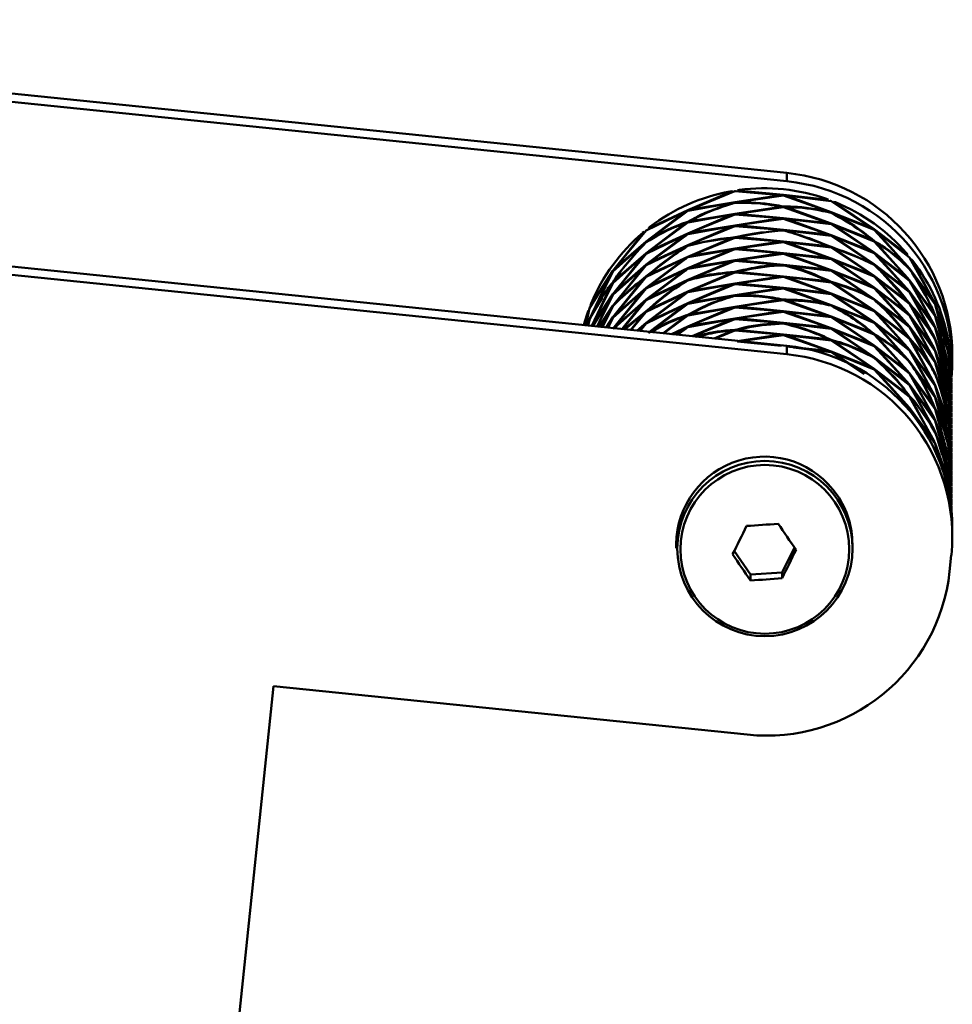
# Paper-space layout 'Лист1' of a CAD drawing. Units: millimetres. Extents: x -4441 to 3297, y -3558 to 3136.
# Drawn here: x -2237 to -2152, y 3041 to 3130 of the extents above; entities that cross this region are included whole.
import ezdxf

# ---------------------------------------------------------------- set-up
doc = ezdxf.new("R2010")
doc.units = ezdxf.units.MM

psp = doc.layouts.new('Лист1')

# ---------------------------------------------------------------- linework, layer by layer
at = {"color": 7, "linetype": 'Continuous', "lineweight": 50}
for p, q in [((-2303.092, 3130.29), (-2167.315, 3116.373)), ((-2303.092, 3129.53), (-2167.315, 3115.613)), ((-2167.315, 3116.373), (-2167.315, 3115.613)), ((-2303.092, 3114.586), (-2167.315, 3100.668)), ((-2172.298, 3114.706), (-2176.304, 3112.992)), ((-2176.075, 3113.062), (-2172.051, 3114.718)), ((-2172.474, 3114.696), (-2172.298, 3114.706)), ((-2172.298, 3114.706), (-2172.201, 3114.608)), ((-2172.085, 3114.704), (-2172.045, 3114.734)), ((-2172.051, 3114.718), (-2167.864, 3114.366)), ((-2167.864, 3114.366), (-2172.051, 3113.722)), ((-2172.045, 3114.734), (-2171.976, 3114.712)), ((-2171.804, 3114.785), (-2171.866, 3114.658)), ((-2171.804, 3114.785), (-2171.627, 3114.831)), ((-2167.615, 3114.372), (-2171.804, 3114.785)), ((-2171.804, 3113.729), (-2167.615, 3114.313)), ((-2167.864, 3114.366), (-2167.795, 3114.244)), ((-2163.532, 3113.937), (-2167.615, 3114.372)), ((-2167.615, 3114.313), (-2163.532, 3112.881)), ((-2167.367, 3114.315), (-2167.458, 3114.211)), ((-2163.298, 3112.824), (-2167.367, 3114.315)), ((-2167.367, 3114.315), (-2163.298, 3113.821)), ((-2303.092, 3113.826), (-2167.315, 3099.908)), ((-2176.304, 3112.933), (-2172.298, 3113.651)), ((-2172.051, 3113.722), (-2176.075, 3113.062)), ((-2172.199, 3113.549), (-2172.298, 3113.651)), ((-2167.864, 3113.311), (-2172.051, 3112.666)), ((-2171.868, 3113.599), (-2171.804, 3113.729)), ((-2167.795, 3113.188), (-2167.864, 3113.311)), ((-2163.701, 3114.018), (-2163.532, 3113.937)), ((-2163.384, 3113.831), (-2163.313, 3113.839)), ((-2163.313, 3113.839), (-2163.295, 3113.819)), ((-2163.298, 3113.821), (-2159.598, 3111.373)), ((-2163.177, 3113.685), (-2163.065, 3113.76)), ((-2159.394, 3111.259), (-2163.065, 3113.76)), ((-2163.065, 3113.76), (-2162.9, 3113.715)), ((-2176.532, 3112.859), (-2180.084, 3110.157)), ((-2180.084, 3111.153), (-2176.532, 3112.859)), ((-2176.304, 3112.992), (-2179.889, 3111.338)), ((-2179.889, 3110.283), (-2176.304, 3112.933)), ((-2176.416, 3112.791), (-2176.532, 3112.859)), ((-2172.298, 3112.596), (-2176.304, 3110.881)), ((-2176.304, 3111.877), (-2172.298, 3112.596)), ((-2172.051, 3112.666), (-2176.075, 3112.006)), ((-2176.075, 3110.951), (-2172.051, 3112.607)), ((-2172.201, 3112.497), (-2172.298, 3112.596)), ((-2172.051, 3112.607), (-2167.864, 3112.256)), ((-2171.866, 3112.547), (-2171.804, 3112.674)), ((-2171.804, 3112.674), (-2167.615, 3113.258)), ((-2167.615, 3112.261), (-2171.804, 3112.674)), ((-2167.615, 3113.258), (-2163.532, 3111.826)), ((-2167.458, 3113.155), (-2167.367, 3113.26)), ((-2163.298, 3111.769), (-2167.367, 3113.26)), ((-2159.598, 3111.373), (-2163.298, 3112.824)), ((-2163.065, 3112.705), (-2163.18, 3112.627)), ((-2163.065, 3112.705), (-2159.394, 3111.199)), ((-2176.532, 3111.804), (-2180.084, 3109.102)), ((-2179.889, 3109.227), (-2176.304, 3111.877)), ((-2176.416, 3111.735), (-2176.532, 3111.804)), ((-2172.298, 3111.54), (-2176.304, 3109.825)), ((-2176.304, 3110.822), (-2172.298, 3111.54)), ((-2172.051, 3111.611), (-2176.075, 3110.951)), ((-2176.075, 3109.895), (-2172.051, 3111.552)), ((-2172.201, 3111.441), (-2172.298, 3111.54)), ((-2167.864, 3112.256), (-2172.051, 3111.611)), ((-2172.051, 3111.552), (-2167.864, 3111.2)), ((-2171.866, 3111.492), (-2171.804, 3111.619)), ((-2171.804, 3111.619), (-2167.615, 3112.202)), ((-2167.615, 3111.206), (-2171.804, 3111.619)), ((-2167.795, 3112.133), (-2167.864, 3112.256)), ((-2163.532, 3111.826), (-2167.615, 3112.261)), ((-2167.615, 3112.202), (-2163.532, 3110.771)), ((-2167.458, 3112.1), (-2167.367, 3112.205)), ((-2163.298, 3110.714), (-2167.367, 3112.205)), ((-2167.367, 3112.205), (-2163.298, 3111.71)), ((-2159.598, 3110.317), (-2163.298, 3111.769)), ((-2163.298, 3111.71), (-2159.598, 3109.262)), ((-2163.178, 3111.574), (-2163.065, 3111.649)), ((-2159.394, 3109.147), (-2163.065, 3111.649)), ((-2163.065, 3111.649), (-2159.394, 3110.144)), ((-2180.277, 3111.025), (-2183.133, 3107.487)), ((-2182.985, 3107.657), (-2180.084, 3111.153)), ((-2180.414, 3110.932), (-2180.277, 3111.025)), ((-2176.532, 3110.748), (-2180.084, 3108.047)), ((-2180.084, 3109.043), (-2176.532, 3110.748)), ((-2179.889, 3111.338), (-2179.748, 3111.468)), ((-2176.304, 3110.881), (-2179.889, 3109.227)), ((-2179.889, 3108.172), (-2176.304, 3110.822)), ((-2176.416, 3110.68), (-2176.532, 3110.748)), ((-2167.864, 3111.2), (-2172.051, 3110.556)), ((-2167.795, 3111.077), (-2167.864, 3111.2)), ((-2163.532, 3110.771), (-2167.615, 3111.206)), ((-2167.458, 3111.044), (-2167.367, 3111.149)), ((-2163.298, 3109.658), (-2167.367, 3111.149)), ((-2167.367, 3111.149), (-2163.298, 3110.654)), ((-2159.598, 3109.262), (-2163.298, 3110.714)), ((-2163.298, 3110.654), (-2159.598, 3108.206)), ((-2156.329, 3108.923), (-2159.394, 3111.259)), ((-2159.394, 3111.199), (-2156.329, 3107.868)), ((-2156.17, 3107.706), (-2159.193, 3111.082)), ((-2159.193, 3111.082), (-2156.17, 3108.702)), ((-2183.133, 3107.427), (-2180.277, 3109.97)), ((-2180.084, 3110.157), (-2182.985, 3107.657)), ((-2180.277, 3109.97), (-2182.187, 3107.713)), ((-2176.304, 3109.825), (-2179.889, 3108.172)), ((-2172.298, 3110.485), (-2176.304, 3108.77)), ((-2172.051, 3110.556), (-2176.075, 3109.895)), ((-2176.075, 3108.84), (-2172.051, 3110.496)), ((-2172.201, 3110.386), (-2172.298, 3110.485)), ((-2172.051, 3110.496), (-2167.864, 3110.145)), ((-2167.864, 3110.145), (-2172.051, 3109.5)), ((-2171.866, 3110.436), (-2171.804, 3110.563)), ((-2167.615, 3110.151), (-2171.804, 3110.563)), ((-2171.804, 3109.508), (-2167.615, 3110.091)), ((-2167.795, 3110.022), (-2167.864, 3110.145)), ((-2163.532, 3109.715), (-2167.615, 3110.151)), ((-2167.615, 3110.091), (-2163.532, 3108.66)), ((-2167.458, 3109.989), (-2167.367, 3110.094)), ((-2163.298, 3108.603), (-2167.367, 3110.094)), ((-2167.367, 3110.094), (-2163.298, 3109.599)), ((-2163.178, 3110.518), (-2163.065, 3110.594)), ((-2159.394, 3108.092), (-2163.065, 3110.594)), ((-2163.065, 3110.594), (-2159.394, 3109.088)), ((-2159.394, 3110.144), (-2156.329, 3106.812)), ((-2156.17, 3106.651), (-2159.193, 3110.027)), ((-2180.277, 3108.914), (-2183.133, 3105.376)), ((-2183.133, 3106.372), (-2180.277, 3108.914)), ((-2180.084, 3109.102), (-2182.985, 3106.601)), ((-2182.985, 3105.546), (-2180.084, 3109.043)), ((-2176.532, 3109.693), (-2180.084, 3106.991)), ((-2180.084, 3107.987), (-2176.532, 3109.693)), ((-2172.298, 3109.429), (-2176.304, 3107.715)), ((-2176.304, 3108.711), (-2172.298, 3109.429)), ((-2172.051, 3109.5), (-2176.075, 3108.84)), ((-2176.075, 3107.785), (-2172.051, 3109.441)), ((-2172.201, 3109.331), (-2172.298, 3109.429)), ((-2172.051, 3109.441), (-2167.864, 3109.089)), ((-2167.864, 3109.089), (-2172.051, 3108.444)), ((-2171.866, 3109.381), (-2171.804, 3109.508)), ((-2167.615, 3109.095), (-2171.804, 3109.508)), ((-2171.804, 3108.452), (-2167.615, 3109.036)), ((-2167.795, 3108.966), (-2167.864, 3109.089)), ((-2163.532, 3108.66), (-2167.615, 3109.095)), ((-2167.615, 3109.036), (-2163.532, 3107.604)), ((-2167.458, 3108.934), (-2167.367, 3109.038)), ((-2163.298, 3107.547), (-2167.367, 3109.038)), ((-2167.367, 3109.038), (-2163.298, 3108.544)), ((-2159.598, 3108.206), (-2163.298, 3109.658)), ((-2163.298, 3109.599), (-2159.598, 3107.151)), ((-2163.178, 3109.463), (-2163.065, 3109.538)), ((-2159.394, 3107.037), (-2163.065, 3109.538)), ((-2156.329, 3106.812), (-2159.394, 3109.147)), ((-2159.394, 3109.088), (-2156.329, 3105.757)), ((-2156.17, 3105.595), (-2159.193, 3108.971)), ((-2159.193, 3108.971), (-2156.17, 3106.591)), ((-2156.445, 3109.08), (-2156.329, 3108.923)), ((-2180.084, 3108.047), (-2182.985, 3105.546)), ((-2182.985, 3104.49), (-2180.084, 3107.987)), ((-2176.532, 3108.637), (-2180.084, 3105.936)), ((-2180.084, 3106.932), (-2176.532, 3108.637)), ((-2176.304, 3108.77), (-2179.889, 3107.117)), ((-2179.889, 3106.061), (-2176.304, 3108.711)), ((-2176.416, 3108.569), (-2176.532, 3108.637)), ((-2172.298, 3108.374), (-2176.304, 3106.659)), ((-2176.304, 3107.655), (-2172.298, 3108.374)), ((-2172.051, 3108.444), (-2176.075, 3107.785)), ((-2176.075, 3106.729), (-2172.051, 3108.385)), ((-2172.201, 3108.275), (-2172.298, 3108.374)), ((-2172.051, 3108.385), (-2167.864, 3108.034)), ((-2171.866, 3108.325), (-2171.804, 3108.452)), ((-2167.615, 3108.04), (-2171.804, 3108.452)), ((-2163.532, 3107.604), (-2167.615, 3108.04)), ((-2167.367, 3107.983), (-2163.298, 3107.488)), ((-2159.598, 3107.151), (-2163.298, 3108.603)), ((-2163.298, 3108.544), (-2159.598, 3106.096)), ((-2163.178, 3108.408), (-2163.065, 3108.483)), ((-2159.394, 3105.981), (-2163.065, 3108.483)), ((-2163.065, 3108.483), (-2159.394, 3106.977)), ((-2156.329, 3105.757), (-2159.394, 3108.092)), ((-2156.17, 3108.702), (-2153.948, 3104.68)), ((-2153.845, 3104.484), (-2156.014, 3108.538)), ((-2156.014, 3108.538), (-2155.904, 3108.419)), ((-2183.279, 3107.255), (-2185.244, 3103.086)), ((-2185.244, 3104.083), (-2183.279, 3107.255)), ((-2183.133, 3107.487), (-2185.153, 3104.343)), ((-2185.153, 3103.288), (-2183.133, 3107.427)), ((-2180.277, 3107.859), (-2183.133, 3104.32)), ((-2183.133, 3105.316), (-2180.277, 3107.859)), ((-2176.532, 3107.582), (-2180.084, 3104.88)), ((-2180.084, 3105.876), (-2176.532, 3107.582)), ((-2176.304, 3107.715), (-2179.889, 3106.061)), ((-2179.889, 3105.005), (-2176.304, 3107.655)), ((-2176.416, 3107.513), (-2176.532, 3107.582)), ((-2172.298, 3107.318), (-2176.304, 3105.604)), ((-2176.075, 3105.674), (-2172.051, 3107.33)), ((-2172.201, 3107.219), (-2172.298, 3107.318)), ((-2172.051, 3107.33), (-2167.864, 3106.978)), ((-2171.866, 3107.27), (-2171.804, 3107.397)), ((-2167.615, 3106.984), (-2171.804, 3107.397)), ((-2159.598, 3106.096), (-2163.298, 3107.547)), ((-2163.298, 3107.488), (-2159.598, 3105.04)), ((-2159.394, 3104.926), (-2163.065, 3107.427)), ((-2163.065, 3107.427), (-2159.394, 3105.922)), ((-2156.329, 3104.702), (-2159.394, 3107.037)), ((-2156.17, 3104.54), (-2159.193, 3107.915)), ((-2159.193, 3107.915), (-2156.17, 3105.536)), ((-2153.948, 3104.68), (-2156.17, 3107.706)), ((-2154.765, 3105.274), (-2156.014, 3107.483)), ((-2156.014, 3107.483), (-2153.845, 3104.425)), ((-2185.033, 3102.479), (-2183.133, 3106.372)), ((-2183.279, 3106.2), (-2185.033, 3102.479)), ((-2180.277, 3106.804), (-2183.133, 3103.265)), ((-2180.084, 3106.991), (-2182.985, 3104.49)), ((-2182.985, 3103.435), (-2180.084, 3106.932)), ((-2180.084, 3104.821), (-2176.532, 3106.527)), ((-2176.304, 3106.659), (-2179.889, 3105.005)), ((-2172.298, 3106.263), (-2176.304, 3104.548)), ((-2176.304, 3105.545), (-2172.298, 3106.263)), ((-2172.051, 3106.334), (-2176.075, 3105.674)), ((-2176.075, 3104.618), (-2172.051, 3106.274)), ((-2172.201, 3106.164), (-2172.298, 3106.263)), ((-2167.864, 3106.978), (-2172.051, 3106.334)), ((-2172.051, 3106.274), (-2167.864, 3105.923)), ((-2171.866, 3106.215), (-2171.804, 3106.341)), ((-2171.804, 3106.341), (-2167.615, 3106.925)), ((-2167.615, 3105.929), (-2171.804, 3106.341)), ((-2167.795, 3106.856), (-2167.864, 3106.978)), ((-2163.532, 3106.549), (-2167.615, 3106.984)), ((-2167.615, 3106.925), (-2163.532, 3105.494)), ((-2167.458, 3106.823), (-2167.367, 3106.928)), ((-2163.298, 3105.436), (-2167.367, 3106.928)), ((-2167.367, 3106.928), (-2163.298, 3106.433)), ((-2163.298, 3106.433), (-2159.598, 3103.985)), ((-2163.178, 3106.297), (-2163.065, 3106.372)), ((-2159.394, 3103.87), (-2163.065, 3106.372)), ((-2159.394, 3106.977), (-2156.329, 3103.646)), ((-2156.17, 3103.484), (-2159.193, 3106.86)), ((-2159.193, 3106.86), (-2156.17, 3104.481)), ((-2153.948, 3103.625), (-2156.17, 3106.651)), ((-2156.17, 3106.591), (-2153.948, 3102.569)), ((-2153.845, 3102.373), (-2156.014, 3106.427)), ((-2156.014, 3106.427), (-2153.845, 3103.37)), ((-2183.133, 3105.376), (-2184.994, 3102.48)), ((-2184.54, 3102.433), (-2183.133, 3105.316)), ((-2180.277, 3105.748), (-2183.133, 3102.209)), ((-2183.133, 3103.205), (-2180.277, 3105.748)), ((-2180.084, 3105.936), (-2182.985, 3103.435)), ((-2182.985, 3102.38), (-2180.084, 3105.876)), ((-2176.532, 3105.471), (-2180.084, 3102.769)), ((-2180.084, 3103.765), (-2176.532, 3105.471)), ((-2176.304, 3105.604), (-2179.889, 3103.95)), ((-2179.889, 3102.895), (-2176.304, 3105.545)), ((-2172.051, 3105.278), (-2176.075, 3104.618)), ((-2167.864, 3105.923), (-2172.051, 3105.278)), ((-2171.87, 3105.152), (-2171.804, 3105.286)), ((-2171.804, 3105.286), (-2167.615, 3105.87)), ((-2167.795, 3105.8), (-2167.864, 3105.923)), ((-2163.532, 3105.494), (-2167.615, 3105.929)), ((-2167.615, 3105.87), (-2163.532, 3104.438)), ((-2167.458, 3105.767), (-2167.367, 3105.872)), ((-2163.298, 3104.381), (-2167.367, 3105.872)), ((-2167.367, 3105.872), (-2163.298, 3105.377)), ((-2159.598, 3103.985), (-2163.298, 3105.436)), ((-2163.298, 3105.377), (-2159.598, 3102.929)), ((-2163.178, 3105.241), (-2163.065, 3105.317)), ((-2159.394, 3102.815), (-2163.065, 3105.317)), ((-2163.065, 3105.317), (-2159.394, 3103.811)), ((-2156.329, 3103.646), (-2159.394, 3105.981)), ((-2159.394, 3105.922), (-2156.329, 3102.59)), ((-2156.17, 3102.429), (-2159.193, 3105.805)), ((-2159.193, 3105.805), (-2156.17, 3103.425)), ((-2153.948, 3102.569), (-2156.17, 3105.595)), ((-2156.17, 3105.536), (-2153.948, 3101.514)), ((-2153.845, 3101.318), (-2156.014, 3105.372)), ((-2156.014, 3105.372), (-2153.845, 3102.314)), ((-2184.107, 3105.023), (-2185.153, 3103.288)), ((-2185.153, 3104.343), (-2185.086, 3104.529)), ((-2184.933, 3102.474), (-2183.279, 3105.144)), ((-2183.279, 3105.144), (-2184.556, 3102.435)), ((-2180.084, 3104.88), (-2182.985, 3102.38)), ((-2182.959, 3102.305), (-2180.277, 3104.693)), ((-2180.277, 3104.693), (-2182.287, 3102.203)), ((-2182.259, 3102.2), (-2180.084, 3104.821)), ((-2180.084, 3104.88), (-2180.052, 3104.836)), ((-2180.084, 3102.71), (-2176.532, 3104.416)), ((-2176.304, 3104.548), (-2179.889, 3102.895)), ((-2179.889, 3101.839), (-2176.304, 3104.489)), ((-2176.532, 3104.416), (-2179.78, 3101.946)), ((-2176.416, 3104.347), (-2176.532, 3104.416)), ((-2176.304, 3104.489), (-2172.298, 3105.208)), ((-2172.196, 3105.103), (-2172.298, 3105.208)), ((-2167.864, 3104.867), (-2172.051, 3104.223)), ((-2171.804, 3104.231), (-2167.615, 3104.814)), ((-2167.795, 3104.745), (-2167.864, 3104.867)), ((-2167.615, 3104.814), (-2163.532, 3103.383)), ((-2167.458, 3104.712), (-2167.367, 3104.816)), ((-2163.298, 3103.326), (-2167.367, 3104.816)), ((-2159.598, 3102.929), (-2163.298, 3104.381)), ((-2156.329, 3102.59), (-2159.394, 3104.926)), ((-2159.193, 3104.749), (-2156.17, 3102.37)), ((-2153.948, 3101.514), (-2156.17, 3104.54)), ((-2156.17, 3104.481), (-2153.948, 3100.459)), ((-2152.618, 3101.008), (-2153.845, 3104.484)), ((-2153.845, 3104.425), (-2152.618, 3099.953)), ((-2185.332, 3103.88), (-2185.608, 3102.543)), ((-2185.585, 3102.541), (-2185.244, 3104.083)), ((-2185.392, 3103.734), (-2185.332, 3103.88)), ((-2183.133, 3104.32), (-2184.358, 3102.415)), ((-2184.342, 3102.373), (-2183.279, 3104.089)), ((-2183.279, 3104.089), (-2184.081, 3102.386)), ((-2184.05, 3102.383), (-2183.133, 3104.261)), ((-2180.084, 3103.825), (-2182.127, 3102.186)), ((-2182.014, 3102.175), (-2180.277, 3103.637)), ((-2180.277, 3103.637), (-2181.5, 3102.122)), ((-2181.452, 3102.117), (-2180.084, 3103.765)), ((-2172.298, 3104.152), (-2176.304, 3102.437)), ((-2176.304, 3103.434), (-2172.298, 3104.152)), ((-2172.051, 3104.223), (-2176.075, 3103.563)), ((-2176.075, 3102.507), (-2172.051, 3104.164)), ((-2172.201, 3104.053), (-2172.298, 3104.152)), ((-2172.051, 3104.164), (-2167.864, 3103.812)), ((-2167.864, 3103.812), (-2172.051, 3103.167)), ((-2171.866, 3104.104), (-2171.804, 3104.231)), ((-2167.615, 3103.818), (-2171.804, 3104.231)), ((-2171.804, 3103.175), (-2167.615, 3103.759)), ((-2167.795, 3103.689), (-2167.864, 3103.812)), ((-2163.532, 3103.383), (-2167.615, 3103.818)), ((-2167.615, 3103.759), (-2163.532, 3102.327)), ((-2167.458, 3103.656), (-2167.367, 3103.761)), ((-2163.298, 3102.27), (-2167.367, 3103.761)), ((-2167.367, 3103.761), (-2163.298, 3103.266)), ((-2163.065, 3104.261), (-2159.394, 3102.756)), ((-2156.329, 3101.535), (-2159.394, 3103.87)), ((-2159.394, 3103.811), (-2156.329, 3100.48)), ((-2156.17, 3100.318), (-2159.193, 3103.694)), ((-2159.193, 3103.694), (-2156.17, 3101.314)), ((-2153.948, 3100.459), (-2156.17, 3103.484)), ((-2153.845, 3100.263), (-2156.014, 3104.317)), ((-2152.577, 3099.738), (-2153.744, 3104.228)), ((-2153.744, 3104.228), (-2152.577, 3100.734)), ((-2185.412, 3102.523), (-2185.332, 3102.824)), ((-2185.332, 3102.824), (-2185.402, 3102.522)), ((-2185.372, 3102.519), (-2185.244, 3103.027)), ((-2185.244, 3103.086), (-2185.317, 3102.828)), ((-2183.133, 3103.265), (-2183.722, 3102.35)), ((-2183.703, 3102.348), (-2183.279, 3103.033)), ((-2183.279, 3103.033), (-2183.606, 3102.338)), ((-2183.559, 3102.333), (-2183.133, 3103.205)), ((-2180.084, 3102.769), (-2180.906, 3102.061)), ((-2180.867, 3102.057), (-2180.277, 3102.582)), ((-2180.277, 3102.582), (-2180.713, 3102.041)), ((-2180.645, 3102.034), (-2180.084, 3102.71)), ((-2176.532, 3103.36), (-2178.557, 3101.82)), ((-2178.496, 3101.814), (-2176.304, 3103.434)), ((-2176.416, 3103.292), (-2176.532, 3103.36)), ((-2176.304, 3102.378), (-2172.298, 3103.097)), ((-2172.051, 3103.167), (-2176.075, 3102.507)), ((-2172.298, 3103.097), (-2175.914, 3101.549)), ((-2175.854, 3101.543), (-2172.051, 3103.108)), ((-2172.201, 3102.998), (-2172.298, 3103.097)), ((-2172.051, 3103.108), (-2167.864, 3102.757)), ((-2171.866, 3103.048), (-2171.804, 3103.175)), ((-2167.615, 3102.763), (-2171.804, 3103.175)), ((-2167.793, 3102.63), (-2167.864, 3102.757)), ((-2163.532, 3102.327), (-2167.615, 3102.763)), ((-2167.461, 3102.598), (-2167.367, 3102.706)), ((-2167.367, 3102.706), (-2163.298, 3102.211)), ((-2159.598, 3101.874), (-2163.298, 3103.326)), ((-2163.298, 3103.266), (-2159.598, 3100.818)), ((-2163.178, 3103.131), (-2163.065, 3103.206)), ((-2159.394, 3100.704), (-2163.065, 3103.206)), ((-2163.065, 3103.206), (-2159.394, 3101.7)), ((-2156.329, 3100.48), (-2159.394, 3102.815)), ((-2159.394, 3102.756), (-2156.329, 3099.424)), ((-2156.17, 3099.263), (-2159.193, 3102.638)), ((-2159.193, 3102.638), (-2156.17, 3100.259)), ((-2156.17, 3103.425), (-2153.948, 3099.403)), ((-2153.845, 3099.207), (-2156.014, 3103.261)), ((-2156.014, 3103.261), (-2153.845, 3100.203)), ((-2153.845, 3103.37), (-2152.618, 3098.897)), ((-2152.577, 3098.683), (-2153.744, 3103.172)), ((-2176.304, 3102.437), (-2177.809, 3101.743)), ((-2177.72, 3101.734), (-2176.532, 3102.305)), ((-2176.532, 3102.305), (-2177.334, 3101.695)), ((-2177.242, 3101.685), (-2176.304, 3102.378)), ((-2176.416, 3102.236), (-2176.532, 3102.305)), ((-2172.298, 3102.041), (-2173.924, 3101.345)), ((-2173.801, 3101.333), (-2172.051, 3102.053)), ((-2172.298, 3102.041), (-2172.201, 3101.942)), ((-2172.051, 3102.053), (-2167.864, 3101.701)), ((-2171.804, 3102.12), (-2171.866, 3101.993)), ((-2167.864, 3101.701), (-2171.825, 3101.091)), ((-2167.615, 3101.707), (-2171.804, 3102.12)), ((-2167.864, 3101.701), (-2167.795, 3101.578)), ((-2163.532, 3101.272), (-2167.615, 3101.707)), ((-2159.598, 3100.818), (-2163.298, 3102.27)), ((-2163.298, 3102.211), (-2159.598, 3099.763)), ((-2163.178, 3102.075), (-2163.065, 3102.15)), ((-2159.394, 3099.649), (-2163.065, 3102.15)), ((-2163.065, 3102.15), (-2159.394, 3100.645)), ((-2159.394, 3101.7), (-2156.329, 3098.369)), ((-2153.948, 3099.403), (-2156.17, 3102.429)), ((-2156.17, 3102.37), (-2153.948, 3098.348)), ((-2153.845, 3098.152), (-2156.014, 3102.206)), ((-2156.014, 3102.206), (-2153.845, 3099.148)), ((-2152.618, 3098.897), (-2153.845, 3102.373)), ((-2153.845, 3102.314), (-2152.618, 3097.842)), ((-2152.577, 3097.627), (-2153.744, 3102.117)), ((-2153.744, 3102.117), (-2152.577, 3098.623)), ((-2167.845, 3100.674), (-2171.804, 3101.064)), ((-2171.541, 3101.101), (-2167.615, 3101.648)), ((-2167.615, 3101.648), (-2163.532, 3100.216)), ((-2167.367, 3101.65), (-2167.458, 3101.546)), ((-2163.298, 3100.159), (-2167.367, 3101.65)), ((-2167.367, 3101.65), (-2163.298, 3101.155)), ((-2163.298, 3101.155), (-2159.598, 3098.708)), ((-2163.177, 3101.02), (-2163.065, 3101.095)), ((-2159.394, 3098.593), (-2163.065, 3101.095)), ((-2156.17, 3098.207), (-2159.193, 3101.583)), ((-2156.17, 3101.314), (-2153.948, 3097.292)), ((-2153.845, 3097.096), (-2156.014, 3101.15)), ((-2152.618, 3097.842), (-2153.845, 3101.318)), ((-2152.577, 3096.572), (-2153.744, 3101.061)), ((-2153.744, 3101.061), (-2152.577, 3097.568)), ((-2152.618, 3099.953), (-2153.074, 3101.376)), ((-2152.931, 3100.707), (-2152.618, 3101.008)), ((-2152.65, 3101.204), (-2152.618, 3101.008)), ((-2163.532, 3100.216), (-2167.38, 3100.627)), ((-2167.315, 3099.908), (-2167.315, 3100.668)), ((-2166.702, 3100.514), (-2163.298, 3100.1)), ((-2159.598, 3098.708), (-2163.298, 3100.159)), ((-2163.298, 3100.1), (-2160.281, 3098.104)), ((-2163.065, 3100.039), (-2163.178, 3099.964)), ((-2160.249, 3098.12), (-2163.065, 3100.039)), ((-2163.065, 3100.039), (-2159.394, 3098.534)), ((-2156.329, 3098.369), (-2159.394, 3100.704)), ((-2159.394, 3100.645), (-2156.329, 3097.313)), ((-2156.17, 3097.152), (-2159.193, 3100.528)), ((-2159.193, 3100.528), (-2156.17, 3098.148)), ((-2153.948, 3097.292), (-2156.17, 3100.318)), ((-2156.17, 3100.259), (-2153.948, 3096.237)), ((-2153.845, 3096.041), (-2156.014, 3100.095)), ((-2156.014, 3100.095), (-2153.845, 3097.037)), ((-2152.618, 3096.787), (-2153.845, 3100.263)), ((-2153.845, 3100.203), (-2152.618, 3095.731)), ((-2152.577, 3095.516), (-2153.744, 3100.006)), ((-2153.744, 3100.006), (-2152.577, 3096.512)), ((-2152.931, 3100.707), (-2152.641, 3100.568)), ((-2152.577, 3100.734), (-2152.529, 3099.237)), ((-2152.5, 3098.433), (-2152.539, 3100.519)), ((-2152.539, 3100.519), (-2152.514, 3100.364)), ((-2156.329, 3097.313), (-2159.394, 3099.649)), ((-2159.193, 3099.472), (-2156.17, 3097.093)), ((-2153.948, 3096.237), (-2156.17, 3099.263)), ((-2156.014, 3099.039), (-2153.845, 3095.982)), ((-2152.618, 3095.731), (-2153.845, 3099.207)), ((-2153.845, 3099.148), (-2152.618, 3094.676)), ((-2152.57, 3099.564), (-2152.577, 3099.738)), ((-2152.577, 3099.679), (-2152.393, 3096.689)), ((-2152.427, 3096.748), (-2152.539, 3099.463)), ((-2152.287, 3099.086), (-2152.287, 3099.845)), ((-2156.329, 3096.258), (-2159.394, 3098.593)), ((-2159.394, 3098.534), (-2156.329, 3095.202)), ((-2156.17, 3095.041), (-2159.193, 3098.417)), ((-2159.193, 3098.417), (-2156.17, 3096.037)), ((-2153.948, 3095.181), (-2156.17, 3098.207)), ((-2156.17, 3098.148), (-2153.948, 3094.126)), ((-2153.755, 3097.897), (-2153.845, 3098.152)), ((-2152.577, 3094.461), (-2153.744, 3098.95)), ((-2153.744, 3098.95), (-2152.577, 3095.457)), ((-2152.931, 3098.597), (-2152.641, 3098.457)), ((-2152.566, 3098.421), (-2152.577, 3098.683)), ((-2152.577, 3098.623), (-2152.482, 3095.632)), ((-2152.489, 3095.693), (-2152.539, 3098.408)), ((-2152.539, 3098.408), (-2152.489, 3096.274)), ((-2152.363, 3097.806), (-2152.363, 3098.118)), ((-2153.845, 3093.93), (-2156.014, 3097.984)), ((-2156.014, 3097.984), (-2153.845, 3094.926)), ((-2152.618, 3097.842), (-2152.931, 3097.541)), ((-2152.641, 3097.401), (-2152.931, 3097.541)), ((-2152.566, 3097.365), (-2152.577, 3097.627)), ((-2152.577, 3097.568), (-2152.482, 3094.576)), ((-2152.489, 3094.637), (-2152.539, 3097.352)), ((-2152.539, 3097.352), (-2152.489, 3095.218)), ((-2152.482, 3096.332), (-2152.523, 3097.365)), ((-2152.363, 3097.391), (-2152.363, 3097.747)), ((-2152.363, 3096.75), (-2152.363, 3097.332)), ((-2153.948, 3094.126), (-2156.17, 3097.152)), ((-2156.17, 3097.093), (-2153.948, 3093.071)), ((-2153.845, 3092.875), (-2156.014, 3096.929)), ((-2156.014, 3096.929), (-2153.845, 3093.871)), ((-2152.618, 3093.62), (-2153.845, 3097.096)), ((-2153.845, 3097.037), (-2152.618, 3092.565)), ((-2152.577, 3092.35), (-2153.744, 3096.84)), ((-2153.744, 3096.84), (-2152.577, 3093.346)), ((-2153.449, 3097.011), (-2152.577, 3094.402)), ((-2152.618, 3094.676), (-2153.398, 3096.888)), ((-2152.931, 3096.486), (-2152.618, 3096.787)), ((-2152.931, 3096.486), (-2152.641, 3096.346)), ((-2152.566, 3096.31), (-2152.577, 3096.572)), ((-2152.577, 3096.512), (-2152.482, 3093.521)), ((-2152.363, 3096.336), (-2152.363, 3096.691)), ((-2156.17, 3096.037), (-2153.948, 3092.015)), ((-2153.845, 3091.819), (-2156.014, 3095.873)), ((-2152.618, 3092.565), (-2153.845, 3096.041)), ((-2153.845, 3095.982), (-2153.041, 3093.051)), ((-2152.898, 3092.532), (-2153.744, 3095.784)), ((-2153.744, 3095.784), (-2152.577, 3092.291)), ((-2152.931, 3095.43), (-2152.641, 3095.291)), ((-2152.566, 3095.255), (-2152.577, 3095.516)), ((-2152.577, 3095.457), (-2152.482, 3092.465)), ((-2152.489, 3093.582), (-2152.539, 3096.297)), ((-2152.482, 3095.276), (-2152.514, 3096.089)), ((-2152.446, 3095.456), (-2152.456, 3095.703)), ((-2152.363, 3095.695), (-2152.363, 3096.276)), ((-2152.363, 3095.28), (-2152.363, 3095.636)), ((-2153.948, 3092.015), (-2156.17, 3095.041)), ((-2156.014, 3094.818), (-2153.845, 3091.76)), ((-2153.948, 3093.071), (-2155.18, 3094.851)), ((-2153.845, 3094.926), (-2152.618, 3090.454)), ((-2152.577, 3090.239), (-2153.744, 3094.729)), ((-2152.489, 3092.526), (-2152.539, 3095.242)), ((-2152.539, 3095.242), (-2152.489, 3093.108)), ((-2152.482, 3094.221), (-2152.514, 3095.034)), ((-2152.446, 3094.401), (-2152.456, 3094.647)), ((-2152.363, 3094.64), (-2152.363, 3095.221)), ((-2152.363, 3094.225), (-2152.363, 3094.58)), ((-2152.618, 3090.454), (-2153.845, 3093.93)), ((-2153.845, 3093.871), (-2152.618, 3089.399)), ((-2152.577, 3089.184), (-2153.744, 3093.673)), ((-2153.744, 3093.673), (-2152.577, 3090.18)), ((-2152.566, 3094.199), (-2152.577, 3094.461)), ((-2152.577, 3094.402), (-2152.52, 3092.611)), ((-2152.509, 3092.558), (-2152.539, 3094.186)), ((-2152.539, 3094.186), (-2152.5, 3092.522)), ((-2152.482, 3093.165), (-2152.517, 3094.033)), ((-2152.363, 3093.584), (-2152.363, 3094.166)), ((-2152.618, 3089.399), (-2153.845, 3092.875)), ((-2152.955, 3092.739), (-2152.618, 3091.509)), ((-2152.931, 3093.319), (-2152.641, 3093.18)), ((-2152.556, 3093.139), (-2152.577, 3093.405)), ((-2152.577, 3093.346), (-2152.482, 3090.355)), ((-2152.489, 3090.415), (-2152.539, 3093.13)), ((-2152.539, 3093.13), (-2152.427, 3090.996)), ((-2152.482, 3092.11), (-2152.514, 3092.923)), ((-2152.446, 3093.345), (-2152.456, 3093.592)), ((-2152.363, 3093.169), (-2152.363, 3093.525)), ((-2152.363, 3092.529), (-2152.363, 3093.11)), ((-2153.22, 3090.775), (-2153.744, 3092.618)), ((-2153.744, 3092.618), (-2152.577, 3089.124)), ((-2152.931, 3092.264), (-2152.618, 3092.565)), ((-2152.931, 3092.264), (-2152.641, 3092.124)), ((-2152.618, 3091.509), (-2152.91, 3092.553)), ((-2152.566, 3092.088), (-2152.577, 3092.35)), ((-2152.577, 3092.291), (-2152.539, 3091.102)), ((-2152.515, 3090.783), (-2152.539, 3092.075)), ((-2152.539, 3092.075), (-2152.5, 3090.411)), ((-2152.393, 3091.056), (-2152.52, 3092.675)), ((-2152.446, 3092.29), (-2152.456, 3092.536)), ((-2152.363, 3092.114), (-2152.363, 3092.47)), ((-2152.363, 3091.473), (-2152.363, 3092.055)), ((-2152.618, 3088.343), (-2153.845, 3091.819)), ((-2153.845, 3091.76), (-2153.221, 3089.487)), ((-2153.186, 3089.415), (-2153.744, 3091.563)), ((-2153.744, 3091.563), (-2152.577, 3088.069)), ((-2152.931, 3091.209), (-2152.725, 3091.407)), ((-2152.931, 3091.209), (-2152.648, 3091.072)), ((-2152.577, 3091.295), (-2152.63, 3091.498)), ((-2152.566, 3091.033), (-2152.577, 3091.295)), ((-2152.475, 3090.114), (-2152.539, 3091.02)), ((-2152.539, 3091.02), (-2152.533, 3090.748)), ((-2152.363, 3091.058), (-2152.363, 3091.414)), ((-2152.363, 3090.418), (-2152.363, 3090.999)), ((-2152.931, 3090.153), (-2152.641, 3090.014)), ((-2152.566, 3089.977), (-2152.577, 3090.239)), ((-2152.577, 3090.18), (-2152.503, 3087.867)), ((-2152.502, 3090.497), (-2152.514, 3090.812)), ((-2152.401, 3090.182), (-2152.387, 3090.405)), ((-2152.363, 3090.003), (-2152.363, 3090.359)), ((-2152.566, 3088.922), (-2152.577, 3089.184)), ((-2152.496, 3087.634), (-2152.539, 3089.964)), ((-2152.539, 3089.964), (-2152.489, 3087.83)), ((-2152.363, 3089.363), (-2152.363, 3089.944)), ((-2152.363, 3088.948), (-2152.363, 3089.303)), ((-2152.63, 3087.276), (-2153.002, 3088.707)), ((-2152.979, 3088.603), (-2152.618, 3087.288)), ((-2152.577, 3089.124), (-2152.539, 3087.936)), ((-2152.516, 3087.675), (-2152.539, 3088.909)), ((-2152.539, 3088.909), (-2152.508, 3087.595)), ((-2152.482, 3087.888), (-2152.523, 3088.922)), ((-2152.363, 3088.307), (-2152.363, 3088.888)), ((-2152.363, 3087.892), (-2152.363, 3088.248)), ((-2152.363, 3087.252), (-2152.363, 3087.833)), ((-2152.436, 3086.77), (-2152.428, 3086.986)), ((-2152.421, 3087.142), (-2152.415, 3087.31)), ((-2152.363, 3086.837), (-2152.363, 3087.192)), ((-2152.363, 3086.196), (-2152.363, 3086.778)), ((-2152.363, 3085.781), (-2152.363, 3086.137)), ((-2152.363, 3085.719), (-2152.363, 3085.722)), ((-2152.287, 3083.381), (-2152.287, 3084.141)), ((-2177.363, 3082.666), (-2177.363, 3082.3)), ((-2170.624, 3079.9), (-2172.09, 3082.049)), ((-2166.635, 3082.371), (-2167.744, 3080.105)), ((-2161.363, 3082.3), (-2161.363, 3082.666)), ((-2152.376, 3081.673), (-2152.53, 3080.193)), ((-2167.744, 3080.105), (-2170.624, 3079.9)), ((-2170.624, 3079.372), (-2170.624, 3079.9)), ((-2167.744, 3079.576), (-2167.744, 3080.105)), ((-2213.934, 3069.783), (-2219.191, 3019.317)), ((-2170.913, 3065.374), (-2213.934, 3069.783))]:
    psp.add_line(p, q, dxfattribs=at)
at = {"color": 7, "linetype": 'Continuous', "lineweight": 50, "flags": 128}
psp.add_lwpolyline([(-2185.392, 3103.734), (-2185.699, 3102.784), (-2185.763, 3102.559)], dxfattribs=at)
at = {"color": 7, "linetype": 'Continuous', "lineweight": 50}
for centre, radius in [((-2169.312, 3082.267), 7.957), ((-2169.314, 3082.195), 7.665)]:
    psp.add_circle(centre, radius, dxfattribs=at)
for centre, radius, start, end in [((-2168.949, 3099.791), 16.662, 0.18712, 84.37407), ((-2168.945, 3099.038), 16.655, 356.48386, 84.38314), ((-2169.38, 3097.913), 17.066, 100.44531, 127.41069), ((-2169.363, 3097.852), 17.129, 70.69802, 97.59675), ((-2169.31, 3097.975), 16.995, 40.7993, 67.84064), ((-2169.504, 3098.064), 16.87, 130.29172, 157.46807), ((-2169.159, 3098.1), 16.798, 10.6466, 37.90009), ((-2168.949, 3084.086), 16.662, 0.18712, 84.37407), ((-2168.943, 3083.337), 16.651, 354.26588, 84.38837), ((-2169.092, 3098.118), 16.729, 0.00014, 7.7168), ((-2169.355, 3082.605), 8.008, 34.28182, 179.55953), ((-2169.253, 3082.664), 7.89, 0.01623, 34.34456), ((-2373.944, 3182.075), 225.278, 333.55302, 334.28244), ((-2176.676, 3184.759), 100.602, 273.24526, 274.88934), ((-2021.893, 3182.581), 176.046, 213.84842, 214.78277), ((-2369.446, 3179.908), 225.278, 333.55302, 334.28244), ((-2026.033, 3179.8), 176.046, 213.84842, 214.78277), ((-2169.147, 3081.995), 16.715, 263.93665, 353.81068), ((-2176.319, 3179.812), 100.602, 273.24526, 274.88934)]:
    psp.add_arc(centre, radius, start, end, dxfattribs=at)
for points, knots in [([(-2172.298, 3113.651), (-2173.385, 3113.274), (-2174.754, 3112.801), (-2176.04, 3112.084), (-2176.304, 3111.936)], [0, 0, 0, 0, 0.794737, 1, 1, 1, 1]), ([(-2176.075, 3112.006), (-2175.732, 3112.19), (-2174.435, 3112.884), (-2173.061, 3113.332), (-2172.051, 3113.662)], [0, 0, 0, 0, 0.264764, 1, 1, 1, 1]), ([(-2172.051, 3113.662), (-2171.027, 3113.656), (-2169.633, 3113.647), (-2168.234, 3113.381), (-2167.864, 3113.311)], [0, 0, 0, 0, 0.7352358, 1, 1, 1, 1]), ([(-2167.615, 3113.317), (-2167.902, 3113.377), (-2169.298, 3113.668), (-2170.694, 3113.702), (-2171.804, 3113.729)], [0, 0, 0, 0, 0.205263, 1, 1, 1, 1]), ([(-2163.532, 3112.881), (-2164.597, 3113.077), (-2165.937, 3113.323), (-2167.33, 3113.318), (-2167.615, 3113.317)], [0, 0, 0, 0, 0.794737, 1, 1, 1, 1]), ([(-2167.367, 3113.26), (-2166.999, 3113.255), (-2165.61, 3113.235), (-2164.278, 3112.964), (-2163.298, 3112.765)], [0, 0, 0, 0, 0.264764, 1, 1, 1, 1]), ([(-2163.298, 3112.765), (-2162.352, 3112.235), (-2161.066, 3111.513), (-2159.905, 3110.568), (-2159.598, 3110.317)], [0, 0, 0, 0, 0.735236, 1, 1, 1, 1]), ([(-2159.394, 3110.203), (-2159.63, 3110.401), (-2160.775, 3111.368), (-2162.051, 3112.113), (-2163.065, 3112.705)], [0, 0, 0, 0, 0.205263, 1, 1, 1, 1]), ([(-2180.084, 3110.098), (-2179.255, 3110.584), (-2178.127, 3111.246), (-2176.866, 3111.687), (-2176.532, 3111.804)], [0, 0, 0, 0, 0.735236, 1, 1, 1, 1]), ([(-2176.304, 3111.936), (-2176.565, 3111.851), (-2177.837, 3111.433), (-2178.981, 3110.792), (-2179.889, 3110.283)], [0, 0, 0, 0, 0.205263, 1, 1, 1, 1]), ([(-2171.804, 3110.563), (-2171.804, 3110.563), (-2170.421, 3110.928), (-2169.018, 3111.037), (-2167.615, 3111.147)], [0, 0, 0, 0, 0.0001, 1, 1, 1, 1]), ([(-2167.615, 3111.147), (-2166.231, 3110.752), (-2164.846, 3110.357), (-2163.533, 3109.715), (-2163.532, 3109.715)], [0, 0, 0, 0, 0.9999, 1, 1, 1, 1]), ([(-2182.985, 3106.601), (-2182.758, 3106.937), (-2181.901, 3108.203), (-2180.854, 3109.295), (-2180.084, 3110.098)], [0, 0, 0, 0, 0.264764, 1, 1, 1, 1]), ([(-2179.889, 3107.117), (-2179.889, 3107.117), (-2178.791, 3108.141), (-2177.548, 3108.954), (-2176.304, 3109.766)], [0, 0, 0, 0, 0.0001, 1, 1, 1, 1]), ([(-2176.304, 3109.766), (-2174.99, 3110.089), (-2173.675, 3110.411), (-2172.298, 3110.485), (-2172.298, 3110.485)], [0, 0, 0, 0, 0.9999, 1, 1, 1, 1]), ([(-2156.329, 3107.868), (-2157.086, 3108.548), (-2158.039, 3109.403), (-2159.164, 3110.067), (-2159.394, 3110.203)], [0, 0, 0, 0, 0.794737, 1, 1, 1, 1]), ([(-2159.193, 3110.027), (-2158.899, 3109.845), (-2157.79, 3109.161), (-2156.856, 3108.288), (-2156.17, 3107.647)], [0, 0, 0, 0, 0.264764, 1, 1, 1, 1]), ([(-2163.065, 3109.538), (-2163.065, 3109.538), (-2161.767, 3109.191), (-2160.581, 3108.612), (-2159.394, 3108.033)], [0, 0, 0, 0, 0.0001, 1, 1, 1, 1]), ([(-2167.864, 3108.034), (-2168.235, 3108.016), (-2169.631, 3107.95), (-2171.026, 3107.627), (-2172.051, 3107.389)], [0, 0, 0, 0, 0.265204, 1, 1, 1, 1]), ([(-2171.804, 3107.397), (-2170.694, 3107.633), (-2169.296, 3107.931), (-2167.902, 3107.972), (-2167.615, 3107.981)], [0, 0, 0, 0, 0.794328, 1, 1, 1, 1]), ([(-2167.615, 3107.981), (-2167.329, 3107.913), (-2165.939, 3107.587), (-2164.598, 3107.008), (-2163.532, 3106.549)], [0, 0, 0, 0, 0.205672, 1, 1, 1, 1]), ([(-2163.298, 3106.492), (-2164.278, 3106.935), (-2165.611, 3107.538), (-2166.999, 3107.89), (-2167.367, 3107.983)], [0, 0, 0, 0, 0.734796, 1, 1, 1, 1]), ([(-2159.394, 3108.033), (-2158.311, 3106.982), (-2157.227, 3105.931), (-2156.329, 3104.702), (-2156.329, 3104.702)], [0, 0, 0, 0, 0.9999, 1, 1, 1, 1]), ([(-2182.311, 3107.567), (-2182.413, 3107.451), (-2182.72, 3107.101), (-2182.968, 3106.7), (-2183.133, 3106.431)], [0, 0, 0, 0, 0.3317952, 1, 1, 1, 1]), ([(-2176.304, 3106.6), (-2176.04, 3106.679), (-2174.755, 3107.064), (-2173.386, 3107.206), (-2172.298, 3107.318)], [0, 0, 0, 0, 0.205672, 1, 1, 1, 1]), ([(-2172.051, 3107.389), (-2173.062, 3107.303), (-2174.436, 3107.186), (-2175.732, 3106.825), (-2176.075, 3106.729)], [0, 0, 0, 0, 0.734796, 1, 1, 1, 1]), ([(-2156.17, 3107.647), (-2155.557, 3106.702), (-2154.722, 3105.417), (-2154.11, 3104), (-2153.948, 3103.625)], [0, 0, 0, 0, 0.7352358, 1, 1, 1, 1]), ([(-2185.244, 3103.027), (-2184.833, 3103.843), (-2184.273, 3104.953), (-2183.487, 3105.939), (-2183.279, 3106.2)], [0, 0, 0, 0, 0.735236, 1, 1, 1, 1]), ([(-2183.133, 3106.431), (-2183.306, 3106.236), (-2183.569, 3105.939), (-2183.762, 3105.601), (-2183.828, 3105.485)], [0, 0, 0, 0, 0.6568882, 1, 1, 1, 1]), ([(-2183.133, 3104.261), (-2182.241, 3105.17), (-2181.349, 3106.079), (-2180.277, 3106.804), (-2180.277, 3106.804)], [0, 0, 0, 0, 0.9999, 1, 1, 1, 1]), ([(-2176.532, 3106.527), (-2176.866, 3106.322), (-2178.126, 3105.549), (-2179.255, 3104.555), (-2180.084, 3103.825)], [0, 0, 0, 0, 0.265204, 1, 1, 1, 1]), ([(-2179.889, 3103.95), (-2178.98, 3104.723), (-2177.836, 3105.697), (-2176.566, 3106.446), (-2176.304, 3106.6)], [0, 0, 0, 0, 0.794328, 1, 1, 1, 1]), ([(-2159.598, 3105.04), (-2159.905, 3105.203), (-2161.065, 3105.816), (-2162.352, 3106.205), (-2163.298, 3106.492)], [0, 0, 0, 0, 0.2652039, 1, 1, 1, 1]), ([(-2163.065, 3106.372), (-2162.051, 3106.044), (-2160.774, 3105.631), (-2159.63, 3104.997), (-2159.394, 3104.867)], [0, 0, 0, 0, 0.794328, 1, 1, 1, 1]), ([(-2167.615, 3104.873), (-2168.273, 3105), (-2169.671, 3105.268), (-2171.066, 3105.28), (-2171.804, 3105.286)], [0, 0, 0, 0, 0.470461, 1, 1, 1, 1]), ([(-2172.298, 3105.208), (-2173.025, 3104.969), (-2174.399, 3104.517), (-2175.695, 3103.821), (-2176.304, 3103.493)], [0, 0, 0, 0, 0.529539, 1, 1, 1, 1]), ([(-2176.075, 3103.563), (-2175.383, 3103.919), (-2174.078, 3104.593), (-2172.699, 3105.019), (-2172.051, 3105.219)], [0, 0, 0, 0, 0.52995, 1, 1, 1, 1]), ([(-2172.051, 3105.219), (-2171.397, 3105.226), (-2170.006, 3105.239), (-2168.606, 3104.996), (-2167.864, 3104.867)], [0, 0, 0, 0, 0.47005, 1, 1, 1, 1]), ([(-2163.532, 3104.438), (-2164.238, 3104.58), (-2165.572, 3104.848), (-2166.961, 3104.865), (-2167.615, 3104.873)], [0, 0, 0, 0, 0.529539, 1, 1, 1, 1]), ([(-2167.367, 3104.816), (-2166.632, 3104.794), (-2165.246, 3104.751), (-2163.921, 3104.459), (-2163.298, 3104.322)], [0, 0, 0, 0, 0.52995, 1, 1, 1, 1]), ([(-2159.394, 3104.867), (-2159.163, 3104.662), (-2158.04, 3103.668), (-2157.086, 3102.479), (-2156.329, 3101.535)], [0, 0, 0, 0, 0.205672, 1, 1, 1, 1]), ([(-2156.17, 3101.373), (-2156.857, 3102.259), (-2157.791, 3103.465), (-2158.899, 3104.48), (-2159.193, 3104.749)], [0, 0, 0, 0, 0.7347961, 1, 1, 1, 1]), ([(-2153.845, 3103.429), (-2153.957, 3103.726), (-2154.113, 3104.138), (-2154.334, 3104.514), (-2154.395, 3104.618)], [0, 0, 0, 0, 0.722702, 1, 1, 1, 1]), ([(-2176.304, 3103.493), (-2176.899, 3103.287), (-2178.096, 3102.874), (-2179.167, 3102.251), (-2179.706, 3101.938)], [0, 0, 0, 0, 0.496774, 1, 1, 1, 1]), ([(-2163.298, 3104.322), (-2162.689, 3103.993), (-2161.394, 3103.292), (-2160.22, 3102.365), (-2159.598, 3101.874)], [0, 0, 0, 0, 0.47005, 1, 1, 1, 1]), ([(-2159.394, 3101.759), (-2159.94, 3102.206), (-2161.099, 3103.154), (-2162.385, 3103.878), (-2163.065, 3104.261)], [0, 0, 0, 0, 0.470461, 1, 1, 1, 1]), ([(-2156.014, 3104.317), (-2156.014, 3104.317), (-2155.148, 3103.394), (-2154.496, 3102.326), (-2153.845, 3101.259)], [0, 0, 0, 0, 0.0001, 1, 1, 1, 1]), ([(-2179.604, 3101.928), (-2179.236, 3102.149), (-2178.276, 3102.728), (-2177.197, 3103.119), (-2176.532, 3103.36)], [0, 0, 0, 0, 0.383153, 1, 1, 1, 1]), ([(-2167.864, 3102.757), (-2168.979, 3102.668), (-2170.382, 3102.556), (-2171.767, 3102.188), (-2172.051, 3102.112)], [0, 0, 0, 0, 0.794499, 1, 1, 1, 1]), ([(-2171.804, 3102.12), (-2171.436, 3102.211), (-2170.047, 3102.554), (-2168.645, 3102.64), (-2167.615, 3102.703)], [0, 0, 0, 0, 0.2649969, 1, 1, 1, 1]), ([(-2167.615, 3102.703), (-2166.595, 3102.43), (-2165.207, 3102.057), (-2163.883, 3101.436), (-2163.532, 3101.272)], [0, 0, 0, 0, 0.735003, 1, 1, 1, 1]), ([(-2163.298, 3101.215), (-2163.568, 3101.347), (-2164.883, 3101.992), (-2166.267, 3102.39), (-2167.367, 3102.706)], [0, 0, 0, 0, 0.205501, 1, 1, 1, 1]), ([(-2153.424, 3102.464), (-2153.451, 3102.557), (-2153.552, 3102.892), (-2153.722, 3103.204), (-2153.845, 3103.429)], [0, 0, 0, 0, 0.2781963, 1, 1, 1, 1]), ([(-2153.744, 3103.172), (-2153.603, 3102.876), (-2153.071, 3101.755), (-2152.786, 3100.558), (-2152.577, 3099.679)], [0, 0, 0, 0, 0.264764, 1, 1, 1, 1]), ([(-2172.051, 3102.112), (-2172.335, 3102.098), (-2173.581, 3102.035), (-2174.769, 3101.748), (-2175.687, 3101.526)], [0, 0, 0, 0, 0.227598, 1, 1, 1, 1]), ([(-2175.545, 3101.485), (-2174.834, 3101.669), (-2173.776, 3101.943), (-2172.663, 3102.017), (-2172.298, 3102.041)], [0, 0, 0, 0, 0.672274, 1, 1, 1, 1]), ([(-2156.329, 3099.424), (-2156.825, 3099.886), (-2157.76, 3100.757), (-2158.872, 3101.439), (-2159.394, 3101.759)], [0, 0, 0, 0, 0.529539, 1, 1, 1, 1]), ([(-2159.598, 3099.763), (-2160.542, 3100.221), (-2161.729, 3100.798), (-2163.031, 3101.144), (-2163.298, 3101.215)], [0, 0, 0, 0, 0.794499, 1, 1, 1, 1]), ([(-2163.065, 3101.095), (-2162.723, 3100.997), (-2161.43, 3100.627), (-2160.257, 3100.029), (-2159.394, 3099.589)], [0, 0, 0, 0, 0.264997, 1, 1, 1, 1]), ([(-2159.193, 3101.583), (-2158.612, 3101.211), (-2157.517, 3100.509), (-2156.601, 3099.621), (-2156.17, 3099.203)], [0, 0, 0, 0, 0.52995, 1, 1, 1, 1]), ([(-2153.948, 3098.348), (-2154.11, 3098.635), (-2154.722, 3099.719), (-2155.557, 3100.673), (-2156.17, 3101.373)], [0, 0, 0, 0, 0.265204, 1, 1, 1, 1]), ([(-2156.014, 3101.15), (-2155.367, 3100.381), (-2154.553, 3099.412), (-2153.965, 3098.318), (-2153.845, 3098.093)], [0, 0, 0, 0, 0.794328, 1, 1, 1, 1]), ([(-2153.845, 3101.259), (-2153.352, 3099.789), (-2152.859, 3098.318), (-2152.618, 3096.787), (-2152.618, 3096.787)], [0, 0, 0, 0, 0.9999, 1, 1, 1, 1]), ([(-2159.394, 3099.589), (-2158.587, 3098.83), (-2157.489, 3097.797), (-2156.572, 3096.58), (-2156.329, 3096.258)], [0, 0, 0, 0, 0.735003, 1, 1, 1, 1]), ([(-2156.17, 3096.096), (-2156.354, 3096.35), (-2157.251, 3097.582), (-2158.333, 3098.635), (-2159.193, 3099.472)], [0, 0, 0, 0, 0.2055014, 1, 1, 1, 1]), ([(-2156.17, 3099.203), (-2155.769, 3098.606), (-2154.916, 3097.335), (-2154.284, 3095.927), (-2153.948, 3095.181)], [0, 0, 0, 0, 0.47005, 1, 1, 1, 1]), ([(-2153.845, 3094.985), (-2154.131, 3095.653), (-2154.741, 3097.071), (-2155.573, 3098.358), (-2156.014, 3099.039)], [0, 0, 0, 0, 0.470461, 1, 1, 1, 1]), ([(-2153.845, 3098.093), (-2153.73, 3097.796), (-2153.175, 3096.356), (-2152.865, 3094.831), (-2152.618, 3093.62)], [0, 0, 0, 0, 0.205672, 1, 1, 1, 1]), ([(-2152.577, 3093.405), (-2152.786, 3094.529), (-2153.071, 3096.059), (-2153.603, 3097.51), (-2153.744, 3097.895)], [0, 0, 0, 0, 0.734796, 1, 1, 1, 1]), ([(-2155.4, 3095.169), (-2155.478, 3095.289), (-2155.697, 3095.623), (-2155.985, 3095.911), (-2156.17, 3096.096)], [0, 0, 0, 0, 0.3569926, 1, 1, 1, 1]), ([(-2156.014, 3095.873), (-2155.789, 3095.624), (-2154.939, 3094.685), (-2154.308, 3093.607), (-2153.845, 3092.815)], [0, 0, 0, 0, 0.264997, 1, 1, 1, 1]), ([(-2152.539, 3096.297), (-2152.539, 3096.297), (-2152.422, 3095.593), (-2152.455, 3094.878), (-2152.489, 3094.163)], [0, 0, 0, 0, 0.0001714, 1, 1, 1, 1]), ([(-2153.032, 3092.988), (-2153.068, 3093.122), (-2153.252, 3093.815), (-2153.58, 3094.463), (-2153.845, 3094.985)], [0, 0, 0, 0, 0.19331, 1, 1, 1, 1]), ([(-2153.744, 3094.729), (-2153.473, 3094.13), (-2152.962, 3093.001), (-2152.7, 3091.8), (-2152.577, 3091.235)], [0, 0, 0, 0, 0.52995, 1, 1, 1, 1]), ([(-2153.845, 3092.815), (-2153.467, 3091.741), (-2152.953, 3090.279), (-2152.688, 3088.749), (-2152.618, 3088.343)], [0, 0, 0, 0, 0.735003, 1, 1, 1, 1]), ([(-2152.577, 3091.235), (-2152.481, 3090.509), (-2152.35, 3089.516), (-2152.385, 3088.517), (-2152.395, 3088.249)], [0, 0, 0, 0, 0.7314121, 1, 1, 1, 1]), ([(-2152.577, 3088.128), (-2152.615, 3088.446), (-2152.663, 3088.837), (-2152.774, 3089.212), (-2152.794, 3089.281)], [0, 0, 0, 0, 0.813704, 1, 1, 1, 1]), ([(-2152.374, 3088.308), (-2152.369, 3088.391), (-2152.357, 3088.562), (-2152.374, 3088.733), (-2152.383, 3088.821)], [0, 0, 0, 0, 0.485537, 1, 1, 1, 1]), ([(-2152.444, 3085.781), (-2152.424, 3086.316), (-2152.395, 3087.104), (-2152.533, 3087.88), (-2152.577, 3088.128)], [0, 0, 0, 0, 0.680368, 1, 1, 1, 1]), ([(-2152.539, 3087.853), (-2152.487, 3087.532), (-2152.374, 3086.826), (-2152.411, 3086.112), (-2152.431, 3085.723)], [0, 0, 0, 0, 0.454314, 1, 1, 1, 1])]:
    psp.add_open_spline(points, degree=3, knots=knots, dxfattribs=at)

doc.saveas('drawing.dxf')
